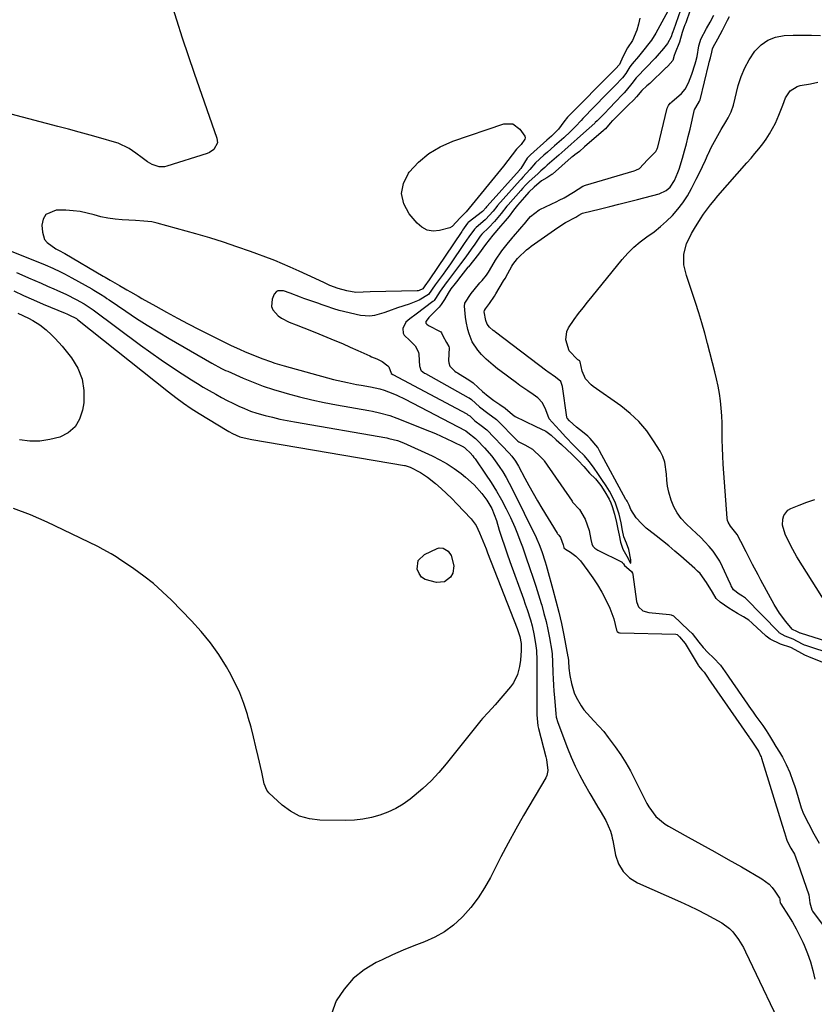
# Model space of a CAD drawing. Units: inches. Extents: x 1841539 to 1846869, y 458119 to 463432.
# Drawn here: x 1843719 to 1844046, y 462082 to 462487 of the extents above; entities that cross this region are included whole.
import ezdxf

# ---------------------------------------------------------------- set-up
doc = ezdxf.new("R2010")
doc.units = ezdxf.units.IN
doc.header["$MEASUREMENT"] = 0
doc.layers.add('7', color=7, linetype='Continuous')
doc.layers.add('8', color=7, linetype='Continuous')

msp = doc.modelspace()

# ---------------------------------------------------------------- linework, layer by layer
at = {"layer": '7', "color": 18}
for points in [[(1843781.53, 462494.72, 1752), (1843783.81, 462487.33, 1752), (1843786.15, 462479.97, 1752), (1843788.59, 462472.64, 1752), (1843791.1, 462465.33, 1752), (1843800.44, 462438.63, 1752), (1843800.63, 462436.62, 1752), (1843799.14, 462433.96, 1752), (1843797.42, 462432.73, 1752), (1843796.43, 462432.31, 1752), (1843779.83, 462427.05, 1752), (1843778.81, 462426.82, 1752), (1843776.74, 462426.77, 1752), (1843773.73, 462427.71, 1752), (1843771.93, 462428.83, 1752), (1843769.74, 462430.52, 1752), (1843767.06, 462432.48, 1752), (1843764.28, 462434.32, 1752), (1843759.82, 462436.49, 1752), (1843758.25, 462437.01, 1752), (1843752.62, 462438.61, 1752), (1843748.21, 462439.85, 1752), (1843743.78, 462441.08, 1752), (1843739.35, 462442.27, 1752), (1843734.91, 462443.45, 1752), (1843715.81, 462448.46, 1752)], [(1843993.22, 462496.99, 1746), (1843988.33, 462483.02, 1746), (1843988.23, 462482.76, 1746), (1843988.08, 462482.36, 1746), (1843987.83, 462481.68, 1746), (1843987.46, 462480.32, 1746), (1843985.88, 462477.59, 1746), (1843984.26, 462475.51, 1746), (1843981.66, 462472.53, 1746), (1843980.75, 462471.56, 1746), (1843973.28, 462463.76, 1746), (1843973.02, 462463.47, 1746), (1843971.25, 462461.14, 1746), (1843968.84, 462458.22, 1746), (1843967.99, 462457.29, 1746), (1843963.8, 462452.89, 1746), (1843962.66, 462451.7, 1746), (1843959.23, 462448.13, 1746), (1843956.94, 462445.76, 1746), (1843956.15, 462444.99, 1746), (1843955.99, 462444.84, 1746), (1843951.28, 462440.59, 1746), (1843948.76, 462438.33, 1746), (1843946.22, 462436.07, 1746), (1843943.67, 462433.84, 1746), (1843941.12, 462431.61, 1746), (1843936.31, 462427.44, 1746), (1843935.34, 462426.58, 1746), (1843933.76, 462425.09, 1746), (1843932.86, 462424.21, 1746), (1843932.54, 462423.92, 1746), (1843929, 462420.81, 1746), (1843927.42, 462419.27, 1746), (1843926.19, 462417.87, 1746), (1843925.5, 462417.07, 1746), (1843920.27, 462411.12, 1746), (1843919.78, 462410.54, 1746), (1843917.43, 462407.52, 1746), (1843914.68, 462404.35, 1746), (1843912.41, 462401.81, 1746), (1843909.53, 462399.08, 1746), (1843908.8, 462398.21, 1746), (1843906.54, 462394.93, 1746), (1843905.12, 462392.87, 1746), (1843902.95, 462389.81, 1746), (1843900.72, 462386.8, 1746), (1843895.28, 462379.67, 1746), (1843894.79, 462379.04, 1746), (1843892.26, 462375.62, 1746), (1843890.45, 462372.57, 1746), (1843889.79, 462371.78, 1746), (1843889.54, 462371.55, 1746), (1843889.27, 462371.33, 1746), (1843882.44, 462366.15, 1746), (1843879.82, 462364.21, 1746), (1843878.14, 462362.85, 1746), (1843876.9, 462360.25, 1746), (1843877.12, 462358.36, 1746), (1843877.57, 462357.55, 1746), (1843879.84, 462355.33, 1746), (1843882.05, 462353.11, 1746), (1843883.42, 462350.49, 1746), (1843883.59, 462349.49, 1746), (1843883.88, 462344.78, 1746), (1843883.91, 462344.49, 1746), (1843884.32, 462343.13, 1746), (1843884.5, 462342.91, 1746), (1843885.9, 462341.86, 1746), (1843886.25, 462341.66, 1746), (1843903.87, 462331.87, 1746), (1843904.23, 462331.66, 1746), (1843905.26, 462330.96, 1746), (1843908.53, 462327.95, 1746), (1843911.94, 462325.37, 1746), (1843915.44, 462322.74, 1746), (1843924.2, 462314.03, 1746), (1843924.33, 462313.91, 1746), (1843924.75, 462313.56, 1746), (1843925.47, 462313.16, 1746), (1843927.15, 462312.37, 1746), (1843930.35, 462310.51, 1746), (1843933.91, 462307.16, 1746), (1843934.52, 462306.51, 1746), (1843934.95, 462305.97, 1746), (1843935.08, 462305.79, 1746), (1843946.59, 462289.13, 1746), (1843946.82, 462288.81, 1746), (1843949.62, 462285.66, 1746), (1843952.03, 462281.78, 1746), (1843953.63, 462277.07, 1746), (1843954.38, 462273.4, 1746), (1843954.74, 462271.62, 1746), (1843955.17, 462270.68, 1746), (1843955.99, 462269.87, 1746), (1843956.81, 462269.29, 1746), (1843957.25, 462269.04, 1746), (1843967.19, 462263.99, 1746), (1843967.29, 462263.93, 1746), (1843967.72, 462263.42, 1746), (1843968.13, 462262.7, 1746), (1843968.96, 462262.02, 1746), (1843971.1, 462260.23, 1746), (1843971.51, 462259.5, 1746), (1843971.62, 462259.09, 1746), (1843971.64, 462258.96, 1746), (1843973.18, 462247.83, 1746), (1843973.27, 462247.38, 1746), (1843973.95, 462245.64, 1746), (1843975.73, 462244.05, 1746), (1843978.27, 462243.36, 1746), (1843986.68, 462242.5, 1746), (1843987.38, 462242.36, 1746), (1843988.34, 462241.89, 1746), (1843991.31, 462239, 1746), (1843994.68, 462235.94, 1746), (1843996.06, 462234.64, 1746), (1843998.75, 462231.14, 1746), (1844000.5, 462228.86, 1746), (1844002.48, 462226.8, 1746), (1844004.83, 462224.7, 1746), (1844007.67, 462221.6, 1746), (1844010.52, 462217.52, 1746), (1844012.89, 462214.1, 1746), (1844013.58, 462213.11, 1746), (1844020.33, 462203.35, 1746), (1844020.8, 462202.69, 1746), (1844022.22, 462200.7, 1746), (1844025.11, 462196.74, 1746), (1844026.43, 462194.78, 1746), (1844027.91, 462192.48, 1746), (1844029.07, 462190.53, 1746), (1844030.46, 462188.17, 1746), (1844031.92, 462185.81, 1746), (1844033.17, 462183.72, 1746), (1844034.76, 462180.77, 1746), (1844036.24, 462177.39, 1746), (1844037.52, 462173.92, 1746), (1844038.09, 462172.16, 1746), (1844038.64, 462170.4, 1746), (1844040.85, 462162.95, 1746), (1844041.79, 462160.47, 1746), (1844043.93, 462156.43, 1746), (1844046.12, 462152.17, 1746), (1844048.32, 462148.32, 1746)], [(1843986.02, 462490.9, 1748), (1843981.96, 462483.27, 1748), (1843981.12, 462481.79, 1748), (1843979.26, 462478.94, 1748), (1843978.24, 462477.58, 1748), (1843976.1, 462474.91, 1748), (1843975.01, 462473.6, 1748), (1843973.92, 462472.28, 1748), (1843971.35, 462469.23, 1748), (1843970.38, 462467.92, 1748), (1843968.72, 462465.22, 1748), (1843967.35, 462463.4, 1748), (1843964.24, 462460.15, 1748), (1843963.01, 462458.89, 1748), (1843960.56, 462456.38, 1748), (1843951.06, 462446.71, 1748), (1843950.29, 462445.9, 1748), (1843948.01, 462443.41, 1748), (1843946.02, 462441.41, 1748), (1843943.18, 462438.67, 1748), (1843939.43, 462435.42, 1748), (1843936.47, 462432.88, 1748), (1843935.01, 462431.58, 1748), (1843931.61, 462428.46, 1748), (1843929.21, 462425.64, 1748), (1843926.34, 462422.51, 1748), (1843925.66, 462421.74, 1748), (1843925.25, 462421.27, 1748), (1843915.98, 462410.87, 1748), (1843915.67, 462410.52, 1748), (1843914.09, 462408.5, 1748), (1843911, 462405.06, 1748), (1843910.86, 462404.94, 1748), (1843907.14, 462401.85, 1748), (1843906.94, 462401.68, 1748), (1843906.39, 462401.14, 1748), (1843904.16, 462397.98, 1748), (1843902.26, 462395.21, 1748), (1843896.53, 462386.87, 1748), (1843894.53, 462384.02, 1748), (1843893.5, 462382.6, 1748), (1843890.67, 462378.77, 1748), (1843890.24, 462378.22, 1748), (1843887.58, 462374.29, 1748), (1843883.64, 462371.91, 1748), (1843879.59, 462370.21, 1748), (1843874.81, 462368.69, 1748), (1843871, 462367.43, 1748), (1843869.11, 462366.75, 1748), (1843865.33, 462365.55, 1748), (1843863.43, 462365.25, 1748), (1843859.56, 462365.59, 1748), (1843850.73, 462367.69, 1748), (1843848.6, 462368.27, 1748), (1843845.46, 462369.37, 1748), (1843843.38, 462370.13, 1748), (1843842.33, 462370.5, 1748), (1843836.25, 462372.64, 1748), (1843834.84, 462373.15, 1748), (1843830.64, 462374.75, 1748), (1843827.83, 462375.72, 1748), (1843825.54, 462375.75, 1748), (1843824.92, 462375.48, 1748), (1843824.04, 462374.4, 1748), (1843823.19, 462372.34, 1748), (1843822.91, 462369.3, 1748), (1843823.46, 462367.92, 1748), (1843825.68, 462365.47, 1748), (1843827.07, 462364.45, 1748), (1843830.15, 462362.86, 1748), (1843833.09, 462361.71, 1748), (1843836.2, 462360.48, 1748), (1843839.3, 462359.25, 1748), (1843842.41, 462358.01, 1748), (1843845.74, 462356.67, 1748), (1843848.94, 462355.35, 1748), (1843852.13, 462354, 1748), (1843855.3, 462352.61, 1748), (1843858.46, 462351.19, 1748), (1843863.36, 462348.95, 1748), (1843864.09, 462348.62, 1748), (1843866.28, 462347.7, 1748), (1843868.39, 462346.64, 1748), (1843870.85, 462344.89, 1748), (1843871.22, 462344.45, 1748), (1843872.11, 462341.85, 1748), (1843872.17, 462341.77, 1748), (1843872.8, 462341.34, 1748), (1843903.24, 462325.05, 1748), (1843903.75, 462324.75, 1748), (1843904.47, 462324.23, 1748), (1843906.58, 462322.26, 1748), (1843909.25, 462320.25, 1748), (1843911.52, 462318.51, 1748), (1843920.76, 462308.88, 1748), (1843921.85, 462307.65, 1748), (1843923.29, 462305.66, 1748), (1843924.54, 462303.54, 1748), (1843927.1, 462298.69, 1748), (1843928.8, 462295.55, 1748), (1843930.54, 462292.44, 1748), (1843932.33, 462289.35, 1748), (1843934.16, 462286.29, 1748), (1843940.5, 462275.92, 1748), (1843940.64, 462275.71, 1748), (1843941.14, 462275.15, 1748), (1843941.91, 462274.13, 1748), (1843942.92, 462271.2, 1748), (1843943.17, 462270.1, 1748), (1843943.24, 462270.01, 1748), (1843943.94, 462269.45, 1748), (1843946.01, 462268.2, 1748), (1843948.2, 462266.57, 1748), (1843949.15, 462265.6, 1748), (1843950.03, 462264.56, 1748), (1843953.12, 462260.44, 1748), (1843955.14, 462257.58, 1748), (1843957.06, 462254.66, 1748), (1843958.81, 462251.64, 1748), (1843960.45, 462248.55, 1748), (1843962.13, 462245.16, 1748), (1843963.86, 462240.66, 1748), (1843964.94, 462236.08, 1748), (1843965.2, 462235.47, 1748), (1843965.75, 462235.09, 1748), (1843966.11, 462235, 1748), (1843966.26, 462234.98, 1748), (1843966.41, 462234.97, 1748), (1843989.29, 462234.44, 1748), (1843989.86, 462234.22, 1748), (1843990.81, 462233.27, 1748), (1843993.13, 462230.6, 1748), (1843998.48, 462221.61, 1748), (1843998.66, 462221.33, 1748), (1843999.27, 462220.53, 1748), (1843999.99, 462219.78, 1748), (1844000.93, 462218.75, 1748), (1844002.66, 462216.27, 1748), (1844002.73, 462216.16, 1748), (1844002.8, 462216.05, 1748), (1844019.58, 462191.78, 1748), (1844019.81, 462191.45, 1748), (1844020.29, 462190.79, 1748), (1844021.19, 462189.56, 1748), (1844023.03, 462186.6, 1748), (1844023.42, 462185.93, 1748), (1844024.21, 462184.32, 1748), (1844024.39, 462183.83, 1748), (1844024.56, 462183.33, 1748), (1844033.09, 462155.7, 1748), (1844033.99, 462152.77, 1748), (1844034.83, 462149.98, 1748), (1844035.17, 462149.16, 1748), (1844036.71, 462146.23, 1748), (1844038.17, 462143.82, 1748), (1844039.27, 462140.86, 1748), (1844039.43, 462140.39, 1748), (1844039.49, 462140.23, 1748), (1844039.54, 462140.08, 1748), (1844044.05, 462127.13, 1748), (1844044.51, 462123.77, 1748), (1844045.24, 462120.92, 1748), (1844045.41, 462120.65, 1748), (1844045.6, 462120.38, 1748), (1844060.04, 462100.84, 1748)], [(1843995.24, 462491.23, 1744), (1843993.37, 462486.04, 1744), (1843993.08, 462485.26, 1744), (1843992.63, 462484.1, 1744), (1843991.9, 462482.1, 1744), (1843990.82, 462478.13, 1744), (1843989.01, 462473.76, 1744), (1843988.67, 462472.57, 1744), (1843988.13, 462470.62, 1744), (1843986.01, 462468.24, 1744), (1843985.43, 462467.71, 1744), (1843985.24, 462467.54, 1744), (1843985.05, 462467.36, 1744), (1843978.56, 462461.1, 1744), (1843977.42, 462460.19, 1744), (1843975.28, 462458.25, 1744), (1843973.17, 462455.61, 1744), (1843971.96, 462454.38, 1744), (1843969.73, 462452.24, 1744), (1843969.16, 462451.69, 1744), (1843963.4, 462445.9, 1744), (1843963.17, 462445.67, 1744), (1843962.47, 462444.95, 1744), (1843960.95, 462443.14, 1744), (1843960.31, 462442.47, 1744), (1843959.84, 462442.03, 1744), (1843959.68, 462441.89, 1744), (1843959.52, 462441.75, 1744), (1843951.72, 462434.97, 1744), (1843949.65, 462433.13, 1744), (1843947.78, 462431.69, 1744), (1843946.95, 462431.12, 1744), (1843946.46, 462430.72, 1744), (1843946.29, 462430.58, 1744), (1843938.49, 462423.74, 1744), (1843938.33, 462423.61, 1744), (1843936.16, 462422.27, 1744), (1843934.06, 462420.97, 1744), (1843931.07, 462418.49, 1744), (1843928.81, 462416.35, 1744), (1843927.04, 462414.36, 1744), (1843924.18, 462410.96, 1744), (1843922.56, 462408.92, 1744), (1843920.69, 462406.45, 1744), (1843919.09, 462404.51, 1744), (1843917.14, 462402.34, 1744), (1843913.95, 462398.62, 1744), (1843910.97, 462394.89, 1744), (1843908.13, 462390.83, 1744), (1843906.08, 462388.26, 1744), (1843903.94, 462385.69, 1744), (1843903.75, 462385.44, 1744), (1843899.91, 462380.55, 1744), (1843899.56, 462380.11, 1744), (1843898.5, 462378.8, 1744), (1843896.76, 462376.56, 1744), (1843895.62, 462374.84, 1744), (1843894.12, 462372.23, 1744), (1843892.79, 462370.14, 1744), (1843891.85, 462369.02, 1744), (1843891.52, 462368.66, 1744), (1843887.67, 462364.74, 1744), (1843887.38, 462364.42, 1744), (1843886.48, 462363.13, 1744), (1843886.37, 462362.65, 1744), (1843886.44, 462362.43, 1744), (1843886.77, 462362, 1744), (1843887.47, 462361.51, 1744), (1843892.31, 462358.98, 1744), (1843892.56, 462358.82, 1744), (1843892.83, 462358.47, 1744), (1843893.39, 462357.25, 1744), (1843894.9, 462354.42, 1744), (1843895.87, 462352.79, 1744), (1843895.96, 462352.25, 1744), (1843895.81, 462347.12, 1744), (1843895.86, 462346.17, 1744), (1843896.29, 462344.8, 1744), (1843898.38, 462342.67, 1744), (1843898.9, 462342.3, 1744), (1843899.44, 462341.95, 1744), (1843904.53, 462338.77, 1744), (1843905.86, 462337.86, 1744), (1843907.98, 462336.01, 1744), (1843909.73, 462334.31, 1744), (1843912.05, 462332.39, 1744), (1843914.45, 462330.62, 1744), (1843916.92, 462328.95, 1744), (1843919.04, 462327.41, 1744), (1843922.07, 462324.84, 1744), (1843923.24, 462324, 1744), (1843927.19, 462322.11, 1744), (1843931.67, 462319.95, 1744), (1843935.79, 462318, 1744), (1843937.97, 462316.33, 1744), (1843940.1, 462314.47, 1744), (1843942.27, 462312.53, 1744), (1843944.46, 462310.47, 1744), (1843946.6, 462308.38, 1744), (1843949.17, 462305.86, 1744), (1843951.41, 462303.46, 1744), (1843953.83, 462300.67, 1744), (1843956.19, 462298.28, 1744), (1843958.5, 462295.58, 1744), (1843960.16, 462293, 1744), (1843961.83, 462290, 1744), (1843962.54, 462288.5, 1744), (1843963.12, 462286.96, 1744), (1843964.1, 462283.75, 1744), (1843964.89, 462280.43, 1744), (1843965.45, 462277.64, 1744), (1843965.93, 462275.21, 1744), (1843966.54, 462272.3, 1744), (1843967.55, 462269.41, 1744), (1843969.7, 462265.6, 1744), (1843970.58, 462263.7, 1744), (1843970.79, 462263.59, 1744), (1843970.81, 462264.33, 1744), (1843970.74, 462265.05, 1744), (1843970.02, 462269.32, 1744), (1843969.07, 462271.89, 1744), (1843967.96, 462274.52, 1744), (1843967.36, 462277.14, 1744), (1843966.75, 462280.24, 1744), (1843965.94, 462283.81, 1744), (1843964.45, 462288.38, 1744), (1843963.44, 462290.69, 1744), (1843962, 462293.29, 1744), (1843960.59, 462295.46, 1744), (1843958.92, 462298.07, 1744), (1843957.5, 462300.19, 1744), (1843955.41, 462303.15, 1744), (1843953.7, 462305.44, 1744), (1843951.67, 462307.77, 1744), (1843949.11, 462310.33, 1744), (1843947.18, 462312.18, 1744), (1843944.02, 462315.48, 1744), (1843941.39, 462318.45, 1744), (1843938.35, 462321.72, 1744), (1843937.12, 462323.1, 1744), (1843935.78, 462326.69, 1744), (1843934.44, 462329.57, 1744), (1843932.49, 462331.63, 1744), (1843930.64, 462333.01, 1744), (1843928.36, 462334.53, 1744), (1843925.15, 462336.83, 1744), (1843924.44, 462337.35, 1744), (1843923.74, 462337.87, 1744), (1843916.93, 462342.96, 1744), (1843915.98, 462343.67, 1744), (1843914.09, 462345.12, 1744), (1843911.21, 462347.58, 1744), (1843909.27, 462349.5, 1744), (1843907.77, 462351.28, 1744), (1843905.46, 462354.8, 1744), (1843904.28, 462358.09, 1744), (1843903.77, 462359.76, 1744), (1843903.03, 462363.16, 1744), (1843902.79, 462364.89, 1744), (1843902.36, 462369.42, 1744), (1843902.5, 462370.61, 1744), (1843905.03, 462374.62, 1744), (1843908.15, 462378.34, 1744), (1843908.69, 462378.99, 1744), (1843909.57, 462380.02, 1744), (1843911.44, 462382.24, 1744), (1843912.25, 462383.39, 1744), (1843912.69, 462384.14, 1744), (1843915.11, 462388.43, 1744), (1843917.67, 462392.23, 1744), (1843920.4, 462395.67, 1744), (1843922, 462397.49, 1744), (1843922.26, 462397.8, 1744), (1843922.52, 462398.1, 1744), (1843927.68, 462404.2, 1744), (1843928.05, 462404.63, 1744), (1843929.54, 462406.31, 1744), (1843933.02, 462409.1, 1744), (1843933.3, 462409.24, 1744), (1843940.35, 462412.57, 1744), (1843941.36, 462413.05, 1744), (1843943.35, 462414.08, 1744), (1843947.19, 462416.35, 1744), (1843951.05, 462418.78, 1744), (1843952.14, 462419.2, 1744), (1843972.22, 462425.17, 1744), (1843972.87, 462425.4, 1744), (1843974.31, 462426.14, 1744), (1843977.69, 462429.69, 1744), (1843981.13, 462433.07, 1744), (1843981.68, 462434.25, 1744), (1843981.78, 462434.56, 1744), (1843981.86, 462434.88, 1744), (1843985.77, 462451.01, 1744), (1843986.26, 462452.1, 1744), (1843987.05, 462453.02, 1744), (1843987.34, 462453.31, 1744), (1843987.65, 462453.58, 1744), (1843991.66, 462457.01, 1744), (1843993.19, 462458.77, 1744), (1843994.56, 462461.4, 1744), (1843995.92, 462464.89, 1744), (1843997.31, 462469.26, 1744), (1843997.57, 462470.11, 1744), (1843998.07, 462472.24, 1744), (1843998.83, 462476.57, 1744), (1843999.28, 462478.38, 1744), (1843999.66, 462479.38, 1744), (1844001.99, 462483.69, 1744), (1844003.41, 462486.3, 1744), (1844004.94, 462489.22, 1744)], [(1844049.55, 462222.81, 1746), (1844045.01, 462224.62, 1746), (1844042.34, 462225.79, 1746), (1844039.99, 462227.19, 1746), (1844036.66, 462228.96, 1746), (1844032.4, 462230.34, 1746), (1844028.16, 462232.37, 1746), (1844026.47, 462233.57, 1746), (1844026.17, 462233.85, 1746), (1844021.02, 462238.67, 1746), (1844020.61, 462239.05, 1746), (1844019.32, 462240.1, 1746), (1844017.17, 462241.47, 1746), (1844014.67, 462242.85, 1746), (1844011.14, 462245.04, 1746), (1844007.57, 462247.52, 1746), (1844005.92, 462249.11, 1746), (1844004.34, 462251.71, 1746), (1844001.96, 462255.61, 1746), (1843999.32, 462259.31, 1746), (1843998.28, 462260.4, 1746), (1843997.18, 462261.44, 1746), (1843991.41, 462266.46, 1746), (1843988.9, 462268.6, 1746), (1843986.37, 462270.72, 1746), (1843983.81, 462272.8, 1746), (1843981.22, 462274.85, 1746), (1843978.16, 462277.24, 1746), (1843977.12, 462278.1, 1746), (1843975.15, 462279.94, 1746), (1843972.97, 462282.35, 1746), (1843970.81, 462285.76, 1746), (1843970.11, 462287.56, 1746), (1843969.23, 462289.14, 1746), (1843968.97, 462289.58, 1746), (1843968.88, 462289.72, 1746), (1843968.8, 462289.87, 1746), (1843957.94, 462309.89, 1746), (1843957.16, 462311.19, 1746), (1843954.06, 462315.01, 1746), (1843953.07, 462315.92, 1746), (1843950.87, 462317.74, 1746), (1843948.37, 462319.67, 1746), (1843945.52, 462322.21, 1746), (1843944.57, 462323.28, 1746), (1843944.45, 462323.59, 1746), (1843944.43, 462323.7, 1746), (1843942.66, 462336.37, 1746), (1843942.59, 462336.73, 1746), (1843941.93, 462338.4, 1746), (1843939.82, 462340.19, 1746), (1843936.63, 462342.44, 1746), (1843936.24, 462342.73, 1746), (1843915.07, 462358.73, 1746), (1843914.78, 462358.96, 1746), (1843914.18, 462359.41, 1746), (1843912.66, 462360.8, 1746), (1843911.68, 462362.07, 1746), (1843911.09, 462363.5, 1746), (1843910.48, 462367.07, 1746), (1843910.61, 462367.68, 1746), (1843911.03, 462368.34, 1746), (1843912.63, 462370.53, 1746), (1843914.62, 462373.49, 1746), (1843915.25, 462374.5, 1746), (1843918.41, 462379.84, 1746), (1843919.01, 462380.87, 1746), (1843920.18, 462382.92, 1746), (1843921.82, 462385.91, 1746), (1843922.22, 462386.55, 1746), (1843923.15, 462387.87, 1746), (1843924.14, 462389.02, 1746), (1843924.43, 462389.32, 1746), (1843927.84, 462392.59, 1746), (1843928.81, 462393.37, 1746), (1843929.81, 462394.12, 1746), (1843940.75, 462401.83, 1746), (1843943.9, 462403.84, 1746), (1843948.09, 462406.08, 1746), (1843949.37, 462406.85, 1746), (1843950.57, 462407.59, 1746), (1843950.93, 462407.72, 1746), (1843958.29, 462409.53, 1746), (1843962.1, 462410.48, 1746), (1843965.91, 462411.43, 1746), (1843969.71, 462412.38, 1746), (1843973.51, 462413.35, 1746), (1843982.43, 462415.62, 1746), (1843985.33, 462416.99, 1746), (1843986.94, 462418.47, 1746), (1843988.75, 462421.18, 1746), (1843990.19, 462424.43, 1746), (1843990.67, 462425.79, 1746), (1843992.03, 462430.34, 1746), (1843992.88, 462433.32, 1746), (1843993.69, 462436.31, 1746), (1843994.44, 462439.32, 1746), (1843995.17, 462442.33, 1746), (1843997.03, 462450.42, 1746), (1843997.07, 462450.55, 1746), (1843997.53, 462451.22, 1746), (1843999.07, 462453.8, 1746), (1843999.26, 462454.4, 1746), (1844002.95, 462469.23, 1746), (1844003.1, 462469.84, 1746), (1844003.58, 462471.65, 1746), (1844004.15, 462473.99, 1746), (1844004.42, 462475.4, 1746), (1844004.68, 462476.07, 1746), (1844006.57, 462479.5, 1746), (1844008.46, 462483.05, 1746), (1844010.57, 462487.13, 1746), (1844011.38, 462488.73, 1746)], [(1844054.04, 462226, 1748), (1844042.8, 462229.74, 1748), (1844042.27, 462229.93, 1748), (1844041.48, 462230.26, 1748), (1844037.58, 462232.34, 1748), (1844034.31, 462233.51, 1748), (1844031.88, 462234.99, 1748), (1844031.71, 462235.16, 1748), (1844017.95, 462249.16, 1748), (1844017.54, 462249.54, 1748), (1844016.82, 462250.05, 1748), (1844015.35, 462250.88, 1748), (1844013.01, 462252.63, 1748), (1844012.11, 462254.34, 1748), (1844011.9, 462254.78, 1748), (1844011.7, 462255.22, 1748), (1844008.56, 462262.18, 1748), (1844007.41, 462264.42, 1748), (1844004.66, 462268.59, 1748), (1844003.04, 462270.51, 1748), (1844001.31, 462272.35, 1748), (1843999.54, 462274.16, 1748), (1843997.73, 462275.93, 1748), (1843995.9, 462277.67, 1748), (1843993.52, 462279.87, 1748), (1843991.53, 462282.02, 1748), (1843989.81, 462284.32, 1748), (1843988.46, 462286.87, 1748), (1843987.37, 462289.58, 1748), (1843986.46, 462292.87, 1748), (1843985.95, 462295.32, 1748), (1843985.66, 462297.81, 1748), (1843985.52, 462300.32, 1748), (1843984.79, 462305.19, 1748), (1843983.92, 462307.48, 1748), (1843982.8, 462309.7, 1748), (1843980.17, 462314, 1748), (1843977.31, 462318.09, 1748), (1843974.15, 462321.9, 1748), (1843970.54, 462325.3, 1748), (1843966.63, 462328.41, 1748), (1843955.31, 462336.34, 1748), (1843954.42, 462337.04, 1748), (1843952.16, 462339.58, 1748), (1843950.73, 462342.65, 1748), (1843949.9, 462346.48, 1748), (1843949.8, 462346.74, 1748), (1843949.61, 462346.96, 1748), (1843949.27, 462347.2, 1748), (1843949.01, 462347.38, 1748), (1843948.81, 462347.54, 1748), (1843945.44, 462351.08, 1748), (1843943.99, 462355.53, 1748), (1843944.49, 462359, 1748), (1843945.16, 462360.52, 1748), (1843947.51, 462363.98, 1748), (1843949.31, 462366.37, 1748), (1843951.13, 462368.75, 1748), (1843952.98, 462371.1, 1748), (1843954.85, 462373.43, 1748), (1843967.19, 462388.62, 1748), (1843969.5, 462391.23, 1748), (1843971.96, 462393.68, 1748), (1843974.62, 462395.9, 1748), (1843977.42, 462397.97, 1748), (1843980.34, 462400.07, 1748), (1843983, 462402.17, 1748), (1843985.52, 462404.44, 1748), (1843987.94, 462406.82, 1748), (1843990.17, 462409.37, 1748), (1843992.24, 462412.04, 1748), (1843994.06, 462414.88, 1748), (1843995.73, 462417.83, 1748), (1843997.73, 462421.76, 1748), (1843999.01, 462424.33, 1748), (1844000.26, 462426.91, 1748), (1844001.48, 462429.51, 1748), (1844002.67, 462432.13, 1748), (1844002.72, 462432.24, 1748), (1844003.91, 462434.78, 1748), (1844005.17, 462437.28, 1748), (1844006.54, 462439.74, 1748), (1844007.97, 462442.15, 1748), (1844009.94, 462445.34, 1748), (1844010.88, 462446.95, 1748), (1844012.11, 462449.47, 1748), (1844012.99, 462452.12, 1748), (1844015.03, 462460.25, 1748), (1844016.2, 462463.96, 1748), (1844017.65, 462467.54, 1748), (1844019.52, 462470.91, 1748), (1844021.86, 462474.43, 1748), (1844024.37, 462476.96, 1748), (1844027.17, 462478.96, 1748), (1844030.39, 462480.16, 1748), (1844033.89, 462480.81, 1748), (1844037.65, 462480.95, 1748), (1844041.41, 462481.01, 1748), (1844045.17, 462480.97, 1748), (1844048.92, 462480.85, 1748)], [(1843887.64, 462432.29, 1752), (1843892.38, 462435.07, 1752), (1843897.49, 462437.32, 1752), (1843918.49, 462444.45, 1752), (1843922.17, 462444.49, 1752), (1843925.15, 462442.33, 1752), (1843927.14, 462439.36, 1752), (1843927.26, 462438.79, 1752), (1843927.16, 462438.21, 1752), (1843925.64, 462435.99, 1752), (1843923.76, 462434.1, 1752), (1843921.91, 462431.67, 1752), (1843920.14, 462429.36, 1752), (1843918.33, 462427.09, 1752), (1843902.99, 462408.22, 1752), (1843902.25, 462407.39, 1752), (1843900.55, 462405.79, 1752), (1843897.31, 462402.17, 1752), (1843896.35, 462401.68, 1752), (1843891.99, 462400.53, 1752), (1843889.39, 462400.38, 1752), (1843886.96, 462400.75, 1752), (1843884.79, 462401.9, 1752), (1843882.79, 462403.57, 1752), (1843879.51, 462407.46, 1752), (1843877.36, 462411.6, 1752), (1843876.4, 462415.76, 1752), (1843877.22, 462419.96, 1752), (1843879.23, 462424.17, 1752), (1843879.62, 462424.67, 1752), (1843883.44, 462428.74, 1752), (1843887.64, 462432.29, 1752)], [(1843715.3, 462392.16, 1752), (1843728.16, 462387.09, 1752), (1843729.78, 462386.44, 1752), (1843732.97, 462385.06, 1752), (1843736.12, 462383.59, 1752), (1843737.67, 462382.81, 1752), (1843740.73, 462381.16, 1752), (1843748.9, 462376.56, 1752), (1843749.82, 462376.03, 1752), (1843752.52, 462374.38, 1752), (1843754.29, 462373.23, 1752), (1843755.17, 462372.64, 1752), (1843756.05, 462372.05, 1752), (1843762.97, 462367.33, 1752), (1843767.33, 462364.42, 1752), (1843771.74, 462361.58, 1752), (1843776.21, 462358.84, 1752), (1843780.72, 462356.17, 1752), (1843798.28, 462346.02, 1752), (1843802.35, 462343.81, 1752), (1843804.02, 462343.01, 1752), (1843804.87, 462342.63, 1752), (1843811.28, 462339.82, 1752), (1843815.37, 462338.13, 1752), (1843819.5, 462336.56, 1752), (1843823.69, 462335.16, 1752), (1843827.92, 462333.89, 1752), (1843829.42, 462333.47, 1752), (1843834.45, 462332.14, 1752), (1843839.5, 462330.91, 1752), (1843844.59, 462329.83, 1752), (1843849.7, 462328.84, 1752), (1843863.02, 462326.46, 1752), (1843864.47, 462326.19, 1752), (1843867.36, 462325.56, 1752), (1843871.64, 462324.4, 1752), (1843874.42, 462323.39, 1752), (1843887.99, 462317.94, 1752), (1843890.39, 462316.95, 1752), (1843892.76, 462315.92, 1752), (1843895.11, 462314.83, 1752), (1843897.45, 462313.71, 1752), (1843901.98, 462311.46, 1752), (1843902.09, 462311.4, 1752), (1843902.33, 462311.21, 1752), (1843902.82, 462310.76, 1752), (1843904.69, 462309, 1752), (1843905.72, 462307.8, 1752), (1843906.2, 462307.17, 1752), (1843906.67, 462306.53, 1752), (1843911.04, 462300.31, 1752), (1843913.35, 462296.85, 1752), (1843915.55, 462293.32, 1752), (1843917.58, 462289.7, 1752), (1843919.51, 462286.01, 1752), (1843921.26, 462282.45, 1752), (1843923.08, 462278.48, 1752), (1843923.9, 462276.46, 1752), (1843925.41, 462272.36, 1752), (1843926.15, 462270.31, 1752), (1843927.6, 462266.19, 1752), (1843929.27, 462261.42, 1752), (1843930.49, 462257.83, 1752), (1843931.68, 462254.22, 1752), (1843932.82, 462250.6, 1752), (1843933.92, 462246.96, 1752), (1843934.13, 462246.28, 1752), (1843935.04, 462242.96, 1752), (1843935.89, 462239.63, 1752), (1843936.62, 462236.27, 1752), (1843937.27, 462232.89, 1752), (1843938.25, 462227.36, 1752), (1843938.42, 462226.11, 1752), (1843938.59, 462222.96, 1752), (1843938.71, 462218.51, 1752), (1843938.8, 462215.98, 1752), (1843938.93, 462213.44, 1752), (1843939.1, 462210.91, 1752), (1843939.31, 462208.38, 1752), (1843939.95, 462201.54, 1752), (1843940.13, 462200.2, 1752), (1843940.71, 462198.02, 1752), (1843944.78, 462187.42, 1752), (1843946.3, 462183.71, 1752), (1843947.92, 462180.06, 1752), (1843949.69, 462176.48, 1752), (1843951.57, 462172.94, 1752), (1843953.86, 462168.84, 1752), (1843954.68, 462167.4, 1752), (1843957.22, 462163.13, 1752), (1843958.16, 462161.6, 1752), (1843960.48, 462157.71, 1752), (1843962.48, 462153.24, 1752), (1843962.94, 462151.38, 1752), (1843963.14, 462150.44, 1752), (1843963.33, 462149.5, 1752), (1843964.51, 462143.39, 1752), (1843965.78, 462139.79, 1752), (1843967.61, 462136.63, 1752), (1843970.27, 462134.14, 1752), (1843973.49, 462132.09, 1752), (1843991.27, 462124.22, 1752), (1843994.75, 462122.62, 1752), (1843998.2, 462120.95, 1752), (1844001.6, 462119.19, 1752), (1844004.97, 462117.36, 1752), (1844008.2, 462115.54, 1752), (1844011.37, 462113.28, 1752), (1844012.73, 462111.89, 1752), (1844015.09, 462108.74, 1752), (1844017.11, 462105.35, 1752), (1844018.01, 462103.58, 1752), (1844035.47, 462067.18, 1752)], [(1843718.01, 462383.32, 1754), (1843721.37, 462381.81, 1754), (1843722.91, 462381.14, 1754), (1843725.52, 462380.01, 1754), (1843728.14, 462378.88, 1754), (1843730.75, 462377.73, 1754), (1843733.35, 462376.58, 1754), (1843734.5, 462376.07, 1754), (1843738.53, 462374.2, 1754), (1843742.48, 462372.18, 1754), (1843745.84, 462370.38, 1754), (1843749.52, 462367.93, 1754), (1843769.05, 462353.37, 1754), (1843773.23, 462350.32, 1754), (1843777.45, 462347.34, 1754), (1843781.74, 462344.45, 1754), (1843786.07, 462341.63, 1754), (1843790.04, 462339.1, 1754), (1843792.43, 462337.6, 1754), (1843794.83, 462336.13, 1754), (1843797.25, 462334.7, 1754), (1843799.97, 462333.14, 1754), (1843802.3, 462331.86, 1754), (1843804.65, 462330.62, 1754), (1843807.02, 462329.44, 1754), (1843809.42, 462328.29, 1754), (1843811.86, 462327.24, 1754), (1843814.32, 462326.27, 1754), (1843816.83, 462325.43, 1754), (1843820.26, 462324.44, 1754), (1843823.28, 462323.67, 1754), (1843826.31, 462322.96, 1754), (1843829.36, 462322.33, 1754), (1843832.43, 462321.76, 1754), (1843870.32, 462315.17, 1754), (1843871.21, 462315, 1754), (1843874.7, 462314.14, 1754), (1843877.22, 462313.17, 1754), (1843888.98, 462307.79, 1754), (1843892.13, 462306.21, 1754), (1843895.2, 462304.49, 1754), (1843898.14, 462302.56, 1754), (1843901, 462300.48, 1754), (1843902.81, 462299.07, 1754), (1843906.36, 462295.91, 1754), (1843909.5, 462292.33, 1754), (1843911.58, 462289.57, 1754), (1843913.54, 462286.15, 1754), (1843914.57, 462283.72, 1754), (1843915.44, 462281.22, 1754), (1843916.66, 462277.23, 1754), (1843917.69, 462273.98, 1754), (1843918.75, 462270.74, 1754), (1843919.85, 462267.52, 1754), (1843920.99, 462264.3, 1754), (1843926.57, 462248.93, 1754), (1843927.33, 462246.77, 1754), (1843928.07, 462244.6, 1754), (1843929.47, 462240.24, 1754), (1843930.15, 462237.83, 1754), (1843931.06, 462233.79, 1754), (1843931.72, 462229.61, 1754), (1843931.94, 462227.63, 1754), (1843932.05, 462223.65, 1754), (1843932.06, 462222.65, 1754), (1843932.06, 462221.65, 1754), (1843932.1, 462209.57, 1754), (1843932.06, 462204.75, 1754), (1843932.09, 462201.2, 1754), (1843932.58, 462196.69, 1754), (1843932.83, 462195.58, 1754), (1843935.78, 462183.91, 1754), (1843936.04, 462182.8, 1754), (1843936.65, 462178.33, 1754), (1843936.21, 462176.21, 1754), (1843935.75, 462175.2, 1754), (1843926.65, 462159.68, 1754), (1843923.44, 462154.06, 1754), (1843920.3, 462148.4, 1754), (1843917.29, 462142.68, 1754), (1843914.35, 462136.92, 1754), (1843913.04, 462134.28, 1754), (1843910.62, 462129.94, 1754), (1843907.95, 462125.78, 1754), (1843904.91, 462121.88, 1754), (1843901.62, 462118.16, 1754), (1843901.22, 462117.76, 1754), (1843897.76, 462114.65, 1754), (1843894.07, 462111.88, 1754), (1843890.06, 462109.63, 1754), (1843885.81, 462107.72, 1754), (1843881.42, 462106.02, 1754), (1843877.06, 462104.24, 1754), (1843872.75, 462102.35, 1754), (1843868.47, 462100.39, 1754), (1843866.04, 462099.23, 1754), (1843861.02, 462096.21, 1754), (1843856.52, 462092.66, 1754), (1843852.77, 462088.31, 1754), (1843849.54, 462083.42, 1754), (1843847.66, 462078.08, 1754)], [(1843716.87, 462375.73, 1756), (1843720.86, 462373.82, 1756), (1843724.91, 462372.02, 1756), (1843728.99, 462370.3, 1756), (1843738.03, 462366.56, 1756), (1843738.71, 462366.27, 1756), (1843740.06, 462365.65, 1756), (1843742.05, 462364.65, 1756), (1843742.59, 462364.29, 1756), (1843742.93, 462364.04, 1756), (1843743.1, 462363.91, 1756), (1843780.52, 462334.15, 1756), (1843783.58, 462331.79, 1756), (1843786.69, 462329.53, 1756), (1843789.88, 462327.37, 1756), (1843793.13, 462325.29, 1756), (1843804.64, 462318.2, 1756), (1843805.36, 462317.77, 1756), (1843806.83, 462316.96, 1756), (1843809.92, 462315.65, 1756), (1843812.9, 462314.89, 1756), (1843814.82, 462314.52, 1756), (1843877.68, 462303.86, 1756), (1843877.98, 462303.8, 1756), (1843880, 462303.16, 1756), (1843884.19, 462300.96, 1756), (1843887.15, 462299.02, 1756), (1843890.46, 462296.36, 1756), (1843892.75, 462294.39, 1756), (1843894.98, 462292.37, 1756), (1843897.14, 462290.26, 1756), (1843899.23, 462288.09, 1756), (1843905.06, 462281.84, 1756), (1843907.08, 462279.17, 1756), (1843908.57, 462276.16, 1756), (1843909.91, 462272.8, 1756), (1843911.21, 462269.5, 1756), (1843911.85, 462267.86, 1756), (1843923.96, 462236.72, 1756), (1843924.25, 462235.95, 1756), (1843925.1, 462233.45, 1756), (1843925.67, 462230.57, 1756), (1843925.71, 462227.62, 1756), (1843925.38, 462223.72, 1756), (1843924.95, 462221.05, 1756), (1843924.17, 462217.84, 1756), (1843922.48, 462214.33, 1756), (1843921.33, 462212.73, 1756), (1843915.01, 462205.28, 1756), (1843912.03, 462202.11, 1756), (1843909.78, 462199.74, 1756), (1843909.09, 462198.91, 1756), (1843894.75, 462180.96, 1756), (1843891.73, 462177.43, 1756), (1843888.56, 462174.04, 1756), (1843885.18, 462170.86, 1756), (1843881.65, 462167.83, 1756), (1843879.98, 462166.5, 1756), (1843877.08, 462164.43, 1756), (1843874.05, 462162.58, 1756), (1843870.84, 462161.09, 1756), (1843867.5, 462159.83, 1756), (1843864.05, 462158.91, 1756), (1843860.56, 462158.22, 1756), (1843857.01, 462157.87, 1756), (1843853.44, 462157.75, 1756), (1843842.76, 462157.89, 1756), (1843838.5, 462158.42, 1756), (1843834.46, 462159.53, 1756), (1843830.77, 462161.5, 1756), (1843827.31, 462164.04, 1756), (1843821.79, 462169.12, 1756), (1843820.92, 462170.17, 1756), (1843819.95, 462172.77, 1756), (1843818.87, 462177.61, 1756), (1843817.45, 462184.05, 1756), (1843816.52, 462188.07, 1756), (1843815.54, 462192.07, 1756), (1843814.48, 462196.06, 1756), (1843813.37, 462200.03, 1756), (1843813.01, 462201.27, 1756), (1843811.52, 462205.79, 1756), (1843809.82, 462210.22, 1756), (1843807.81, 462214.52, 1756), (1843805.6, 462218.73, 1756), (1843804.36, 462220.89, 1756), (1843801.19, 462225.98, 1756), (1843797.77, 462230.88, 1756), (1843793.99, 462235.51, 1756), (1843789.97, 462239.95, 1756), (1843781.7, 462248.41, 1756), (1843778.08, 462251.89, 1756), (1843774.33, 462255.22, 1756), (1843770.38, 462258.32, 1756), (1843766.3, 462261.26, 1756), (1843760, 462265.51, 1756), (1843758.97, 462266.19, 1756), (1843756.87, 462267.5, 1756), (1843753.63, 462269.31, 1756), (1843751.42, 462270.43, 1756), (1843737.23, 462277.42, 1756), (1843730.51, 462280.55, 1756), (1843723.71, 462283.47, 1756), (1843716.78, 462286.08, 1756)], [(1843718.5, 462366.61, 1758), (1843722.9, 462364.46, 1758), (1843724.64, 462363.53, 1758), (1843727.5, 462361.78, 1758), (1843730.13, 462359.7, 1758), (1843732.36, 462357.66, 1758), (1843733.87, 462356.16, 1758), (1843736.69, 462352.97, 1758), (1843740.59, 462348.15, 1758), (1843743.21, 462343.91, 1758), (1843745.05, 462339.44, 1758), (1843745.73, 462334.67, 1758), (1843745.63, 462329.68, 1758), (1843745.17, 462326.63, 1758), (1843743.93, 462322.91, 1758), (1843742.05, 462319.73, 1758), (1843739.23, 462317.35, 1758), (1843735.78, 462315.5, 1758), (1843731.69, 462314.49, 1758), (1843727.58, 462313.89, 1758), (1843723.42, 462313.91, 1758), (1843719.23, 462314.34, 1758)], [(1844057.37, 462237.26, 1752), (1844039.17, 462266.3, 1752), (1844037.4, 462269.3, 1752), (1844035.78, 462272.4, 1752), (1844034.29, 462275.56, 1752), (1844033.26, 462279.34, 1752), (1844033.38, 462281.76, 1752), (1844033.74, 462283.19, 1752), (1844035.35, 462285.4, 1752), (1844036.6, 462286.18, 1752), (1844040.01, 462287.52, 1752), (1844043.24, 462288.72, 1752), (1844046.5, 462289.83, 1752)], [(1843883.3, 462264.73, 1758), (1843885.85, 462267.23, 1758), (1843891.07, 462269.67, 1758), (1843891.94, 462269.91, 1758), (1843893.62, 462269.76, 1758), (1843895.58, 462268.53, 1758), (1843896.81, 462266.84, 1758), (1843897.99, 462262.51, 1758), (1843897.52, 462259.51, 1758), (1843896.63, 462257.9, 1758), (1843894.08, 462255.93, 1758), (1843890.87, 462255.63, 1758), (1843886.2, 462256.88, 1758), (1843884.68, 462257.9, 1758), (1843883.62, 462259.39, 1758), (1843882.86, 462261.19, 1758), (1843883.3, 462264.73, 1758)]]:
    msp.add_polyline3d(points, dxfattribs=at)
at = {"layer": '8', "color": 18}
for points in [[(1843974.52, 462488.07, 1750), (1843974.01, 462485.57, 1750), (1843973.22, 462483.09, 1750), (1843971.42, 462478.76, 1750), (1843969.45, 462475.8, 1750), (1843967.44, 462472.09, 1750), (1843966.17, 462468.97, 1750), (1843964.48, 462467.12, 1750), (1843964.08, 462466.72, 1750), (1843963.69, 462466.32, 1750), (1843944.72, 462447.19, 1750), (1843943.22, 462445.37, 1750), (1843941.09, 462442.27, 1750), (1843938.18, 462439.49, 1750), (1843936.17, 462437.77, 1750), (1843929.44, 462431.78, 1750), (1843928.09, 462430.33, 1750), (1843925.54, 462426.05, 1750), (1843925.04, 462425.51, 1750), (1843925, 462425.46, 1750), (1843911.67, 462410.63, 1750), (1843911.61, 462410.57, 1750), (1843911.45, 462410.37, 1750), (1843911.14, 462409.97, 1750), (1843909.95, 462408.6, 1750), (1843909.79, 462408.46, 1750), (1843903.91, 462403.86, 1750), (1843903.69, 462403.68, 1750), (1843903.13, 462403.04, 1750), (1843901.93, 462401.25, 1750), (1843901.58, 462400.74, 1750), (1843901.24, 462400.23, 1750), (1843887.76, 462380.26, 1750), (1843886.03, 462377.82, 1750), (1843885.15, 462376.53, 1750), (1843883.62, 462375.82, 1750), (1843883.22, 462375.75, 1750), (1843882.81, 462375.72, 1750), (1843863.58, 462375.36, 1750), (1843860.57, 462375.22, 1750), (1843857.58, 462375.12, 1750), (1843853.85, 462375.72, 1750), (1843850.35, 462376.67, 1750), (1843846.98, 462378.01, 1750), (1843845.87, 462378.5, 1750), (1843844.76, 462378.99, 1750), (1843839.12, 462381.58, 1750), (1843837.52, 462382.32, 1750), (1843834.33, 462383.81, 1750), (1843830.58, 462385.55, 1750), (1843827.42, 462386.92, 1750), (1843824.23, 462388.19, 1750), (1843823.15, 462388.59, 1750), (1843814.23, 462391.9, 1750), (1843808.68, 462393.88, 1750), (1843803.09, 462395.77, 1750), (1843797.46, 462397.51, 1750), (1843791.79, 462399.17, 1750), (1843775.8, 462403.63, 1750), (1843773.63, 462404.11, 1750), (1843770.31, 462404.45, 1750), (1843766.97, 462404.65, 1750), (1843761.43, 462404.95, 1750), (1843758.5, 462405.23, 1750), (1843755.59, 462405.64, 1750), (1843752.72, 462406.27, 1750), (1843749.87, 462407.04, 1750), (1843747.03, 462407.79, 1750), (1843744.15, 462408.38, 1750), (1843741.24, 462408.73, 1750), (1843738.3, 462408.9, 1750), (1843734.32, 462408.97, 1750), (1843729.99, 462407.16, 1750), (1843728.92, 462405.21, 1750), (1843728.39, 462402.75, 1750), (1843728.59, 462399.84, 1750), (1843729.53, 462396.83, 1750), (1843730.51, 462395.63, 1750), (1843734.17, 462393.09, 1750), (1843735.74, 462392.24, 1750), (1843737.31, 462391.41, 1750), (1843737.83, 462391.11, 1750), (1843753.68, 462381.78, 1750), (1843754.39, 462381.36, 1750), (1843756.5, 462380.14, 1750), (1843760.3, 462377.95, 1750), (1843763.37, 462376.16, 1750), (1843764.91, 462375.27, 1750), (1843767.99, 462373.5, 1750), (1843769.53, 462372.63, 1750), (1843775.28, 462369.41, 1750), (1843779.71, 462366.96, 1750), (1843784.17, 462364.54, 1750), (1843788.65, 462362.18, 1750), (1843793.16, 462359.85, 1750), (1843800.83, 462355.95, 1750), (1843804.43, 462354.16, 1750), (1843806.25, 462353.3, 1750), (1843809.68, 462351.72, 1750), (1843812.07, 462350.66, 1750), (1843814.48, 462349.64, 1750), (1843816.91, 462348.67, 1750), (1843819.35, 462347.73, 1750), (1843822.43, 462346.63, 1750), (1843824.29, 462346, 1750), (1843828.05, 462344.88, 1750), (1843848.48, 462339.29, 1750), (1843852.23, 462338.36, 1750), (1843854.12, 462337.96, 1750), (1843857.92, 462337.25, 1750), (1843859.82, 462336.91, 1750), (1843863.63, 462336.23, 1750), (1843867.55, 462335.35, 1750), (1843869.32, 462334.79, 1750), (1843872.81, 462333.47, 1750), (1843874.52, 462332.73, 1750), (1843877.87, 462331.1, 1750), (1843902.61, 462318.25, 1750), (1843902.92, 462318.07, 1750), (1843903.76, 462317.4, 1750), (1843906.81, 462314.98, 1750), (1843907.61, 462314.3, 1750), (1843910.53, 462311.16, 1750), (1843913.55, 462307.65, 1750), (1843914.96, 462305.81, 1750), (1843916.67, 462303.4, 1750), (1843918.12, 462301.19, 1750), (1843919.49, 462298.94, 1750), (1843920.77, 462296.63, 1750), (1843921.98, 462294.29, 1750), (1843931.8, 462274.24, 1750), (1843932.14, 462273.53, 1750), (1843933.07, 462271.37, 1750), (1843934.14, 462268.41, 1750), (1843935.51, 462264.19, 1750), (1843935.94, 462262.75, 1750), (1843936.35, 462261.31, 1750), (1843938.74, 462252.78, 1750), (1843939.99, 462248.12, 1750), (1843941.15, 462243.45, 1750), (1843942.21, 462238.75, 1750), (1843943.19, 462234.03, 1750), (1843944.93, 462225.08, 1750), (1843944.98, 462224.83, 1750), (1843945.11, 462223.27, 1750), (1843945.24, 462220.45, 1750), (1843945.68, 462217.4, 1750), (1843946.39, 462214.09, 1750), (1843947.54, 462210.25, 1750), (1843948.35, 462208.43, 1750), (1843950.35, 462204.95, 1750), (1843951.51, 462203.3, 1750), (1843954.13, 462200.25, 1750), (1843955.55, 462198.78, 1750), (1843957.62, 462196.55, 1750), (1843959.62, 462194.26, 1750), (1843961.52, 462191.89, 1750), (1843964.39, 462188.02, 1750), (1843966.61, 462184.78, 1750), (1843968.72, 462181.48, 1750), (1843970.66, 462178.07, 1750), (1843972.5, 462174.6, 1750), (1843977.4, 462164.73, 1750), (1843978.2, 462163.29, 1750), (1843981.13, 462159.33, 1750), (1843984.88, 462156.16, 1750), (1843986.28, 462155.3, 1750), (1843994.42, 462150.88, 1750), (1843999.93, 462147.85, 1750), (1844005.42, 462144.79, 1750), (1844010.88, 462141.68, 1750), (1844016.33, 462138.55, 1750), (1844024.77, 462133.64, 1750), (1844027.69, 462131.46, 1750), (1844028.92, 462130.11, 1750), (1844030.02, 462128.65, 1750), (1844031.95, 462125.69, 1750), (1844032.07, 462125.43, 1750), (1844032.13, 462124.86, 1750), (1844032.3, 462123.81, 1750), (1844032.46, 462123.52, 1750), (1844032.51, 462123.42, 1750), (1844035.73, 462118.42, 1750), (1844037.33, 462115.79, 1750), (1844038.85, 462113.11, 1750), (1844040.25, 462110.37, 1750), (1844041.56, 462107.58, 1750), (1844042.07, 462106.42, 1750), (1844043.46, 462102.99, 1750), (1844044.69, 462099.5, 1750), (1844045.68, 462095.94, 1750), (1844046.52, 462092.32, 1750)], [(1844059.64, 462228.82, 1750), (1844040.6, 462234.78, 1750), (1844040.52, 462234.81, 1750), (1844040.27, 462234.9, 1750), (1844039.16, 462235.51, 1750), (1844037.35, 462236.3, 1750), (1844037.19, 462236.46, 1750), (1844034.54, 462239.6, 1750), (1844031.97, 462242.99, 1750), (1844030.83, 462244.78, 1750), (1844029.75, 462246.62, 1750), (1844024.34, 462256.58, 1750), (1844023.17, 462258.76, 1750), (1844020.87, 462263.13, 1750), (1844019.75, 462265.32, 1750), (1844018.24, 462268.3, 1750), (1844016.1, 462272.57, 1750), (1844014.62, 462275.38, 1750), (1844011.87, 462278.8, 1750), (1844010.81, 462280.45, 1750), (1844010.57, 462281.25, 1750), (1844010.42, 462282.09, 1750), (1844008.83, 462304.41, 1750), (1844008.63, 462307.73, 1750), (1844008.49, 462311.05, 1750), (1844008.42, 462314.37, 1750), (1844008.41, 462317.69, 1750), (1844008.37, 462321.28, 1750), (1844008.25, 462324.33, 1750), (1844008, 462327.38, 1750), (1844007.67, 462330.43, 1750), (1844007.22, 462333.45, 1750), (1844006.7, 462336.47, 1750), (1844006.07, 462339.46, 1750), (1844005.36, 462342.44, 1750), (1844002.36, 462354.05, 1750), (1844001.22, 462358.3, 1750), (1844000.02, 462362.54, 1750), (1843998.74, 462366.75, 1750), (1843997.4, 462370.95, 1750), (1843994.7, 462379.12, 1750), (1843993.77, 462382.02, 1750), (1843992.61, 462386.42, 1750), (1843992.64, 462390.88, 1750), (1843993.7, 462395.08, 1750), (1843995.74, 462399.31, 1750), (1843996.93, 462401.35, 1750), (1843999.44, 462405.36, 1750), (1844000.76, 462407.32, 1750), (1844003.57, 462411.14, 1750), (1844005.06, 462412.98, 1750), (1844006.59, 462414.79, 1750), (1844018.6, 462428.46, 1750), (1844020.25, 462430.37, 1750), (1844021.88, 462432.3, 1750), (1844023.48, 462434.25, 1750), (1844025.06, 462436.22, 1750), (1844026.55, 462438.24, 1750), (1844027.93, 462440.33, 1750), (1844029.16, 462442.52, 1750), (1844030.29, 462444.77, 1750), (1844031.76, 462448.01, 1750), (1844033.38, 462452.12, 1750), (1844034.42, 462455.16, 1750), (1844036.37, 462458.08, 1750), (1844039.3, 462459.92, 1750), (1844040.44, 462460.24, 1750), (1844044.73, 462461.02, 1750), (1844047.69, 462461.66, 1750)]]:
    msp.add_polyline3d(points, dxfattribs=at)

doc.saveas('drawing.dxf')
